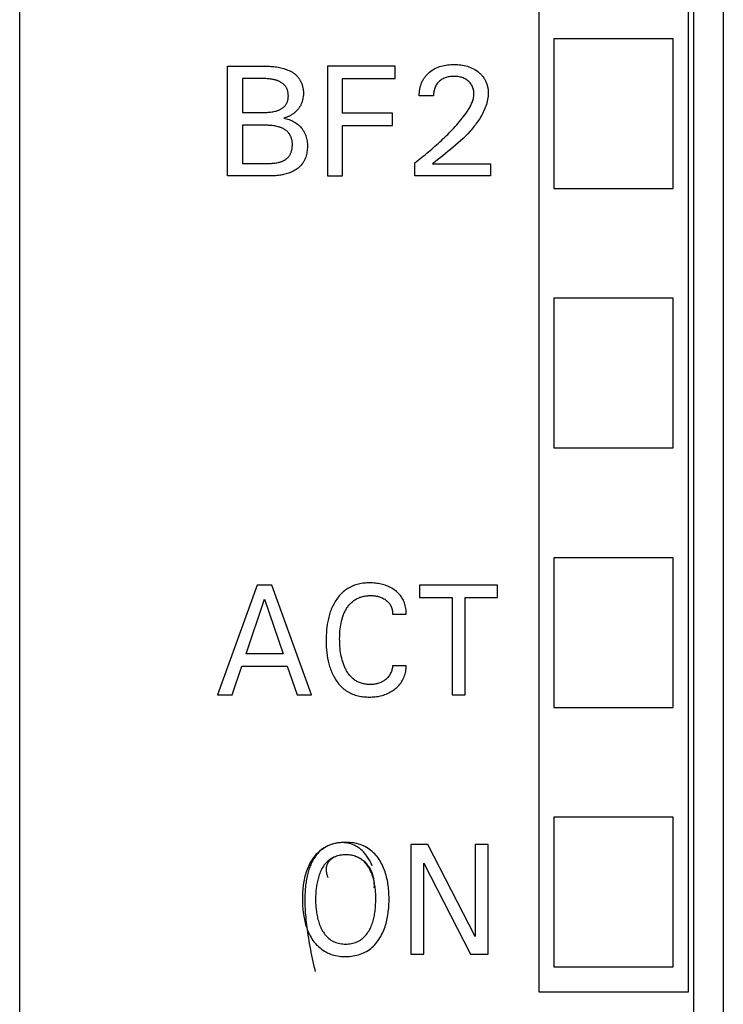
# Model space of a CAD drawing. Extents: x 0 to 594, y 0 to 420.
# Drawn here: x 244 to 258, y 316 to 336 of the extents above; entities that cross this region are included whole.
import ezdxf

# ---------------------------------------------------------------- set-up
doc = ezdxf.new("R2010")
doc.units = 0
doc.header["$LTSCALE"] = 32.67
doc.header["$MEASUREMENT"] = 0
doc.layers.add('10000_FRONT', color=7, linetype='CONTINUOUS')
doc.layers.add('10500_FRONT_LABELING', color=7, linetype='CONTINUOUS')

msp = doc.modelspace()

# ---------------------------------------------------------------- linework, layer by layer
at = {"layer": '10000_FRONT', "linetype": 'Continuous'}
for p, q in [((244.3999, 227.25861), (244.3999, 352.25861)), ((257.8999, 349.85861), (257.8999, 316.02738)), ((258.4999, 349.85861), (258.4999, 316.05861)), ((254.7999, 346.55861), (254.7999, 316.55861)), ((257.7999, 316.55861), (257.7999, 346.55861)), ((255.10404, 335.65861), (255.10404, 332.65861)), ((257.49575, 335.65861), (255.10404, 335.65861)), ((257.49575, 332.65861), (257.49575, 335.65861)), ((255.10404, 332.65861), (257.49575, 332.65861)), ((255.10404, 330.45861), (255.10404, 327.45861)), ((257.49575, 330.45861), (255.10404, 330.45861)), ((257.49575, 327.45861), (257.49575, 330.45861)), ((255.10404, 327.45861), (257.49575, 327.45861)), ((255.10404, 325.25861), (255.10404, 322.25861)), ((257.49575, 325.25861), (255.10404, 325.25861)), ((257.49575, 322.25861), (257.49575, 325.25861)), ((255.10404, 322.25861), (257.49575, 322.25861)), ((255.10404, 320.05861), (255.10404, 317.05861)), ((257.49575, 320.05861), (255.10404, 320.05861)), ((257.49575, 317.05861), (257.49575, 320.05861)), ((255.10404, 317.05861), (257.49575, 317.05861)), ((254.7999, 316.55861), (257.7999, 316.55861))]:
    msp.add_line(p, q, dxfattribs=at)
at = {"layer": '10500_FRONT_LABELING', "linetype": 'Continuous'}
for p, q in [((248.56542, 332.91051), (248.56542, 335.11051)), ((250.56896, 335.11051), (250.56896, 332.91051)), ((251.92389, 335.11051), (250.56896, 335.11051)), ((251.92389, 334.86104), (251.92389, 335.11051)), ((248.86634, 334.86104), (248.86634, 334.18124)), ((250.86988, 334.1672), (250.86988, 334.86104)), ((250.86988, 334.86104), (251.92389, 334.86104)), ((252.69256, 334.51646), (252.40723, 334.51646)), ((248.86634, 334.18124), (249.00634, 334.18128)), ((251.86931, 334.1672), (250.86988, 334.1672)), ((251.86931, 333.91773), (251.86931, 334.1672)), ((248.86634, 333.92553), (248.86634, 333.15997)), ((250.86988, 332.91051), (250.86988, 333.91773)), ((250.86988, 333.91773), (251.86931, 333.91773)), ((252.3168, 332.91051), (252.3168, 333.17401)), ((252.67541, 333.15062), (253.83388, 333.15062)), ((253.83388, 333.15062), (253.83388, 332.91051)), ((249.262, 332.91051), (248.56542, 332.91051)), ((249.36917, 332.91053), (249.262, 332.91051)), ((250.56896, 332.91051), (250.86988, 332.91051)), ((253.83388, 332.91051), (252.3168, 332.91051)), ((249.15985, 324.71051), (248.36542, 322.51051)), ((249.45073, 324.71051), (249.15985, 324.71051)), ((250.24516, 322.51051), (249.45073, 324.71051)), ((252.41441, 324.71051), (252.41441, 324.46104)), ((253.97721, 324.71051), (252.41441, 324.71051)), ((253.97721, 324.46104), (253.97721, 324.71051)), ((248.9362, 323.33375), (249.30666, 324.42674)), ((249.30666, 324.42674), (249.67849, 323.33375)), ((252.41441, 324.46104), (253.06341, 324.46104)), ((253.06341, 324.46104), (253.06341, 322.51051)), ((253.32822, 322.51051), (253.32822, 324.46104)), ((253.32822, 324.46104), (253.97721, 324.46104)), ((251.87382, 324.12737), (252.14549, 324.12737)), ((249.67849, 323.33375), (248.9362, 323.33375)), ((248.65904, 322.51051), (248.85113, 323.08428)), ((248.85113, 323.08428), (249.76219, 323.08428)), ((249.76219, 323.08428), (249.95702, 322.51051)), ((252.14549, 323.09364), (251.87382, 323.09364)), ((248.36542, 322.51051), (248.65904, 322.51051)), ((249.95702, 322.51051), (250.24516, 322.51051)), ((253.06341, 322.51051), (253.32822, 322.51051)), ((252.23604, 319.51051), (252.23604, 317.31051)), ((252.58043, 319.51051), (252.23604, 319.51051)), ((253.52579, 317.666), (252.58043, 319.51051)), ((253.52579, 319.51051), (253.52579, 317.666)), ((253.78923, 319.51051), (253.52579, 319.51051)), ((253.78923, 317.31051), (253.78923, 319.51051)), ((252.49948, 317.31051), (252.49948, 319.13474)), ((252.49948, 319.13474), (253.43386, 317.31051)), ((252.23604, 317.31051), (252.49948, 317.31051)), ((253.43386, 317.31051), (253.78923, 317.31051))]:
    msp.add_line(p, q, dxfattribs=at)
for points in [[(248.56542, 335.11051), (248.68117, 335.11044), (248.73905, 335.11039), (248.85479, 335.11039)], [(248.85479, 335.11039), (248.91265, 335.11048), (249.02834, 335.11088)], [(249.02834, 335.11088), (249.08619, 335.11106), (249.14405, 335.11114), (249.20194, 335.11103), (249.25985, 335.11068), (249.31781, 335.10997), (249.37574, 335.10851), (249.40468, 335.1073), (249.43358, 335.10568), (249.46243, 335.10358), (249.49123, 335.10091), (249.51996, 335.09761), (249.54861, 335.0936), (249.57717, 335.08885), (249.60559, 335.08333), (249.63387, 335.07703), (249.66198, 335.06992), (249.68988, 335.06197), (249.71757, 335.05316), (249.74502, 335.04347), (249.77219, 335.03287), (249.79902, 335.02132), (249.82536, 335.0087), (249.85104, 334.99492), (249.86358, 334.98755), (249.87589, 334.97986), (249.88796, 334.97183), (249.89977, 334.96343), (249.91129, 334.95467), (249.9225, 334.94552), (249.93339, 334.93598), (249.94393, 334.92603), (249.95412, 334.9157), (249.96396, 334.905), (249.97345, 334.89394), (249.98257, 334.88255), (249.99133, 334.87085), (249.99973, 334.85884), (250.00775, 334.84656), (250.0154, 334.83402), (250.02267, 334.82123), (250.02955, 334.80822), (250.03605, 334.795), (250.04216, 334.78159), (250.04788, 334.76802), (250.0532, 334.75428), (250.05812, 334.74042), (250.06263, 334.72644), (250.06674, 334.71235), (250.07044, 334.69819), (250.07372, 334.68395), (250.07661, 334.66964), (250.07909, 334.65526), (250.08118, 334.64084), (250.08287, 334.62638), (250.08417, 334.61187), (250.08508, 334.59735), (250.0856, 334.5828), (250.08574, 334.56824), (250.0855, 334.55367), (250.08488, 334.53912), (250.08388, 334.52457), (250.08252, 334.51005), (250.08078, 334.49556), (250.07622, 334.46669), (250.07338, 334.45234), (250.07018, 334.43807), (250.0666, 334.42389), (250.06264, 334.40982), (250.0583, 334.39587), (250.05358, 334.38207), (250.04846, 334.36842), (250.04295, 334.35494), (250.03704, 334.34165), (250.03072, 334.32856), (250.024, 334.31569), (250.01687, 334.30305), (250.00932, 334.29067), (250.00136, 334.27855), (249.99298, 334.2667), (249.98421, 334.25513), (249.97507, 334.24385), (249.96557, 334.23284), (249.95572, 334.22213), (249.94556, 334.2117), (249.93508, 334.20157), (249.92432, 334.19173), (249.91329, 334.18218), (249.902, 334.17294), (249.89048, 334.16401), (249.87873, 334.15538), (249.86679, 334.14706), (249.85465, 334.13906), (249.84233, 334.13139), (249.82983, 334.12405), (249.81715, 334.11705), (249.8043, 334.11041), (249.7913, 334.10413), (249.77813, 334.09822), (249.76481, 334.09269), (249.75133, 334.08753), (249.7377, 334.08274), (249.7239, 334.07831), (249.70994, 334.07424), (249.69582, 334.07053)], [(252.40723, 334.51646), (252.40754, 334.54942), (252.40938, 334.58253), (252.41279, 334.61564), (252.4178, 334.64863), (252.42444, 334.68135), (252.43276, 334.71369), (252.44279, 334.7455), (252.45456, 334.77665), (252.46111, 334.79194), (252.46811, 334.80702), (252.47556, 334.82186), (252.48348, 334.83646), (252.49185, 334.85079), (252.50069, 334.86484), (252.51, 334.8786), (252.51974, 334.89206), (252.52991, 334.90522), (252.54049, 334.91806), (252.55145, 334.93059), (252.56279, 334.94278), (252.58652, 334.96618), (252.61152, 334.98818), (252.63768, 335.00875), (252.6649, 335.02785), (252.6931, 335.04545), (252.72218, 335.06153), (252.75206, 335.07604), (252.78265, 335.08898), (252.81385, 335.1004), (252.84557, 335.11034), (252.87771, 335.11884), (252.91017, 335.12596), (252.94286, 335.13174), (252.97574, 335.13626), (253.00877, 335.13959), (253.0419, 335.14181), (253.0751, 335.14299), (253.10832, 335.14322), (253.14152, 335.14252), (253.17468, 335.14084), (253.20775, 335.13812), (253.24072, 335.13431), (253.27354, 335.12934), (253.30618, 335.12317), (253.33856, 335.11573), (253.37061, 335.10695), (253.40223, 335.09679), (253.43333, 335.08516), (253.46382, 335.07202), (253.49361, 335.05735), (253.52262, 335.04116), (253.55076, 335.02346), (253.57794, 335.00427), (253.60407, 334.98358), (253.61669, 334.97269), (253.62897, 334.96143), (253.64091, 334.94981), (253.65246, 334.93783), (253.66362, 334.92549), (253.67436, 334.9128), (253.68464, 334.89975), (253.69446, 334.88634), (253.70378, 334.87259), (253.71261, 334.85851), (253.72095, 334.84412), (253.72878, 334.82945), (253.73613, 334.81451), (253.74299, 334.79932), (253.74935, 334.78392), (253.75522, 334.76832), (253.76061, 334.75254), (253.76551, 334.73661), (253.76992, 334.72055), (253.77386, 334.70436), (253.78031, 334.6717), (253.78491, 334.63874), (253.7877, 334.60559), (253.78872, 334.57238), (253.78803, 334.53919), (253.78568, 334.50611), (253.78177, 334.47316), (253.77636, 334.44037), (253.76955, 334.40777), (253.7614, 334.37538), (253.75201, 334.34325), (253.74145, 334.31138), (253.72981, 334.27983), (253.71716, 334.2486), (253.70359, 334.21774), (253.68917, 334.18727), (253.67399, 334.15722), (253.65813, 334.12762), (253.64164, 334.09848), (253.62454, 334.06979), (253.60686, 334.04154), (253.58861, 334.01371), (253.56982, 333.98629), (253.5505, 333.95927), (253.53067, 333.93264), (253.51036, 333.90639), (253.48959, 333.8805), (253.46837, 333.85496), (253.44672, 333.82977), (253.42467, 333.8049), (253.37944, 333.75609), (253.33283, 333.70844), (253.28502, 333.66187), (253.23615, 333.61626), (253.18639, 333.57152), (253.1359, 333.52755), (253.08484, 333.48426), (253.03338, 333.44155), (252.98168, 333.39932), (252.9299, 333.35748), (252.87819, 333.31592), (252.82673, 333.27456), (252.77567, 333.23328), (252.72518, 333.192), (252.67541, 333.15062)], [(252.3168, 333.17401), (252.35147, 333.20039), (252.38598, 333.22699), (252.42034, 333.25381), (252.45452, 333.28083), (252.48854, 333.30807), (252.52238, 333.33552), (252.55605, 333.36319), (252.58955, 333.39107), (252.62286, 333.41917), (252.65598, 333.44749), (252.68892, 333.47602), (252.72167, 333.50477), (252.75422, 333.53374), (252.78658, 333.56292), (252.81874, 333.59233), (252.85069, 333.62195), (252.88243, 333.65181), (252.91395, 333.6819), (252.94523, 333.71223), (252.97628, 333.74281), (253.00709, 333.77365), (253.03764, 333.80474), (253.06792, 333.83611), (253.09789, 333.86778), (253.12752, 333.89976), (253.15679, 333.93207), (253.18565, 333.96474), (253.21408, 333.99779), (253.24204, 334.03124), (253.2695, 334.0651), (253.29643, 334.0994), (253.32274, 334.13419), (253.34825, 334.16956), (253.37275, 334.20563), (253.39606, 334.24249), (253.4072, 334.26125), (253.41797, 334.28025), (253.42834, 334.29951), (253.43829, 334.31903), (253.44779, 334.33883), (253.45681, 334.35892), (253.46529, 334.37928), (253.47314, 334.3999), (253.48027, 334.42075), (253.48661, 334.44181), (253.49207, 334.46305), (253.49656, 334.48446), (253.49999, 334.506), (253.50229, 334.52766), (253.50337, 334.5494), (253.50316, 334.57121), (253.50167, 334.593), (253.49889, 334.61469), (253.49485, 334.63621), (253.48954, 334.65746), (253.48298, 334.67837), (253.47512, 334.69881), (253.46592, 334.71863), (253.45532, 334.73771), (253.44949, 334.74693), (253.4433, 334.75592), (253.42991, 334.77318), (253.41529, 334.78945), (253.39958, 334.80471), (253.38292, 334.81892), (253.36543, 334.83205), (253.3472, 334.84409), (253.32829, 334.855), (253.30877, 334.86478), (253.28873, 334.8734), (253.26823, 334.8809), (253.24736, 334.88732), (253.22619, 334.89271), (253.20481, 334.89713), (253.18328, 334.90063), (253.16162, 334.90324), (253.13988, 334.90502), (253.11808, 334.906), (253.09625, 334.90625), (253.07441, 334.90577), (253.05261, 334.90452), (253.03089, 334.90242), (253.00928, 334.89941), (252.98783, 334.89543), (252.96658, 334.89039), (252.94561, 334.88428), (252.92498, 334.87707), (252.90479, 334.86873), (252.88512, 334.85924), (252.86604, 334.8486), (252.84764, 334.83683), (252.82997, 334.82396), (252.81311, 334.81004), (252.79713, 334.7951), (252.78211, 334.7792), (252.76812, 334.76238), (252.75526, 334.74471), (252.74361, 334.72624), (252.73323, 334.70706), (252.72412, 334.68722), (252.71625, 334.66684), (252.70957, 334.646), (252.70406, 334.62479), (252.69966, 334.60331), (252.69635, 334.58164), (252.69409, 334.55988), (252.69284, 334.53812), (252.69256, 334.51646)], [(249.00636, 334.86083), (248.91301, 334.86101), (248.86634, 334.86104)], [(249.00634, 334.18128), (249.05301, 334.18127), (249.09967, 334.18114), (249.14633, 334.18093), (249.19299, 334.18079), (249.23966, 334.18088), (249.28635, 334.18136), (249.3097, 334.18181), (249.33304, 334.1825), (249.35637, 334.18348), (249.37967, 334.18485), (249.40295, 334.18667), (249.42618, 334.18901), (249.44936, 334.19196), (249.47248, 334.19558), (249.49551, 334.19995), (249.51838, 334.20516), (249.52973, 334.20811), (249.54101, 334.2113), (249.55221, 334.21474), (249.56333, 334.21845), (249.57435, 334.22244), (249.58527, 334.22671), (249.59607, 334.23127), (249.60675, 334.23615), (249.61729, 334.24134), (249.6277, 334.24687), (249.63795, 334.25273), (249.64803, 334.25894), (249.65793, 334.2655), (249.66761, 334.27239), (249.67705, 334.27961), (249.68623, 334.28716), (249.69511, 334.29503), (249.70367, 334.30321), (249.71188, 334.3117), (249.71972, 334.32049), (249.72717, 334.32957), (249.73419, 334.33894), (249.74075, 334.3486), (249.74684, 334.35853), (249.75243, 334.36873), (249.75752, 334.37919), (249.76212, 334.38988), (249.76623, 334.40079), (249.76988, 334.41189), (249.77306, 334.42318), (249.77581, 334.43462), (249.77811, 334.44621), (249.78, 334.45791), (249.78147, 334.46971), (249.78254, 334.4816), (249.78323, 334.49355), (249.78353, 334.50555), (249.78347, 334.51757), (249.78306, 334.52959), (249.7823, 334.5416), (249.7812, 334.55358), (249.77977, 334.5655), (249.77798, 334.57735), (249.77583, 334.58911), (249.77331, 334.60076), (249.77041, 334.61227), (249.76712, 334.62364), (249.76344, 334.63483), (249.75935, 334.64584), (249.75485, 334.65663), (249.74992, 334.6672), (249.74455, 334.67751), (249.73875, 334.68756), (249.73249, 334.69732), (249.72577, 334.70677), (249.71861, 334.71591), (249.71102, 334.72474), (249.70304, 334.73325), (249.69468, 334.74146), (249.68598, 334.74936), (249.67695, 334.75695), (249.66761, 334.76423), (249.658, 334.7712), (249.64814, 334.77787), (249.63805, 334.78424), (249.62775, 334.79031), (249.61728, 334.79607), (249.60664, 334.80153), (249.59588, 334.80669), (249.585, 334.81155), (249.57405, 334.81611), (249.56302, 334.82039), (249.55192, 334.82438), (249.54076, 334.82809), (249.52954, 334.83155), (249.51826, 334.83476), (249.50692, 334.83772), (249.49554, 334.84046), (249.47265, 334.84527), (249.44959, 334.84929), (249.42641, 334.85259), (249.40314, 334.85525), (249.37979, 334.85735), (249.35641, 334.85898), (249.33301, 334.86022), (249.30963, 334.86113), (249.28626, 334.86178), (249.23957, 334.86238), (249.19291, 334.86231), (249.14628, 334.86186), (249.09966, 334.8613), (249.05302, 334.86092), (249.00636, 334.86083)], [(249.05625, 333.92534), (248.96129, 333.92543), (248.86634, 333.92553)], [(249.10372, 333.16006), (249.15119, 333.16004), (249.19866, 333.15986), (249.24613, 333.15959), (249.2936, 333.15946), (249.34108, 333.15968), (249.38858, 333.16048), (249.41232, 333.16121), (249.43605, 333.16225), (249.45975, 333.16365), (249.48342, 333.16548), (249.50704, 333.16781), (249.5306, 333.17071), (249.55407, 333.1743), (249.5774, 333.17871), (249.589, 333.18127), (249.60055, 333.18409), (249.61205, 333.18718), (249.62348, 333.19056), (249.63485, 333.19425), (249.64615, 333.19827), (249.65738, 333.20262), (249.6685, 333.20732), (249.6795, 333.21236), (249.69035, 333.21774), (249.70103, 333.22346), (249.71151, 333.22952), (249.72177, 333.23593), (249.73178, 333.24267), (249.74152, 333.24975), (249.75096, 333.25716), (249.76008, 333.26491), (249.76885, 333.273), (249.77726, 333.28142), (249.78526, 333.29018), (249.79284, 333.29927), (249.79998, 333.30869), (249.80668, 333.31843), (249.81296, 333.32847), (249.81881, 333.33877), (249.82426, 333.34934), (249.82931, 333.36014), (249.83398, 333.37115), (249.83828, 333.38236), (249.84222, 333.39374), (249.84581, 333.40527), (249.84907, 333.41694), (249.85199, 333.42872), (249.85461, 333.4406), (249.85692, 333.45254), (249.85894, 333.46454), (249.86068, 333.47658), (249.86215, 333.48862), (249.86335, 333.50066), (249.86427, 333.5127), (249.86491, 333.52472), (249.86525, 333.53672), (249.86528, 333.5487), (249.86499, 333.56065), (249.86438, 333.57256), (249.86342, 333.58442), (249.86212, 333.59624), (249.86046, 333.608), (249.85842, 333.6197), (249.85601, 333.63133), (249.85321, 333.64289), (249.85001, 333.65438), (249.84639, 333.66577), (249.84238, 333.67707), (249.83796, 333.68824), (249.83315, 333.69928), (249.82796, 333.71017), (249.82239, 333.72088), (249.81645, 333.7314), (249.81015, 333.74171), (249.8035, 333.75179), (249.79651, 333.76163), (249.78918, 333.7712), (249.78153, 333.78049), (249.77355, 333.78947), (249.76526, 333.79814), (249.75666, 333.80647), (249.74777, 333.81444), (249.73859, 333.82205), (249.72913, 333.82927), (249.71941, 333.83614), (249.70945, 333.84266), (249.69927, 333.84883), (249.68887, 333.85467), (249.67828, 333.8602), (249.66752, 333.86541), (249.65659, 333.87033), (249.64551, 333.87495), (249.63431, 333.8793), (249.623, 333.88339), (249.61159, 333.88721), (249.6001, 333.89079), (249.57694, 333.89725), (249.55365, 333.90285), (249.53027, 333.90766), (249.50681, 333.91174), (249.48327, 333.91515), (249.45967, 333.91795), (249.43603, 333.92021), (249.41234, 333.92198), (249.38861, 333.92334), (249.36487, 333.92433), (249.34111, 333.92503), (249.2936, 333.92579), (249.24612, 333.92598), (249.19865, 333.92583), (249.15119, 333.92556), (249.10372, 333.92539), (249.05625, 333.92534)], [(249.69582, 334.07053), (249.72241, 334.06444), (249.7484, 334.05736), (249.77388, 334.04929), (249.79892, 334.04023), (249.82363, 334.03017), (249.84808, 334.01912), (249.87227, 334.00707), (249.89608, 333.99403), (249.91942, 333.97999), (249.94218, 333.96497), (249.96425, 333.94897), (249.98554, 333.93199), (250.00592, 333.91403), (250.0253, 333.8951), (250.04358, 333.87521), (250.05227, 333.8649), (250.06064, 333.85435), (250.06869, 333.84356), (250.07639, 333.83253), (250.08374, 333.82126), (250.09075, 333.80978), (250.10374, 333.7862), (250.1154, 333.76189), (250.12575, 333.73697), (250.13482, 333.71154), (250.14264, 333.68569), (250.14924, 333.65955), (250.15465, 333.63321), (250.15891, 333.60671), (250.16206, 333.58007), (250.16417, 333.55333), (250.16526, 333.5265), (250.16539, 333.4996), (250.1646, 333.47266), (250.16294, 333.4457), (250.16045, 333.41874), (250.15706, 333.39187), (250.1527, 333.36515), (250.14727, 333.33868), (250.1407, 333.31254), (250.13289, 333.28682), (250.12376, 333.2616), (250.11322, 333.23695), (250.1074, 333.22488), (250.10119, 333.21298), (250.09462, 333.20127), (250.08769, 333.18974), (250.07279, 333.16731), (250.05659, 333.14572), (250.03919, 333.12506), (250.02068, 333.10537), (250.00115, 333.08671), (249.9807, 333.06914), (249.95941, 333.05268), (249.93735, 333.0373), (249.9146, 333.02298), (249.89122, 333.00968), (249.8673, 332.99739), (249.8429, 332.98606), (249.8181, 332.97569), (249.79295, 332.96623), (249.76748, 332.95766), (249.74174, 332.94994), (249.71575, 332.94304), (249.68955, 332.93692), (249.66318, 332.93156), (249.63666, 332.92693), (249.61004, 332.92298), (249.58334, 332.91968), (249.55661, 332.91701), (249.52986, 332.91491), (249.5031, 332.91332), (249.47633, 332.91217), (249.42276, 332.9109), (249.36917, 332.91053)], [(248.86634, 333.15997), (248.96129, 333.15995), (249.10372, 333.16006)], [(252.14549, 324.12737), (252.14549, 324.15568), (252.14424, 324.18411), (252.14172, 324.21256), (252.13792, 324.24095), (252.13284, 324.26919), (252.12647, 324.29719), (252.1188, 324.32486), (252.10983, 324.35212), (252.09953, 324.37887), (252.08792, 324.40503), (252.07497, 324.43051), (252.06068, 324.45522), (252.04504, 324.47907), (252.02806, 324.50198), (252.00978, 324.5239), (251.99031, 324.54483), (251.96977, 324.56474), (251.94824, 324.58362), (251.92584, 324.60146), (251.90266, 324.61824), (251.8788, 324.63396), (251.85431, 324.64863), (251.82925, 324.66225), (251.80366, 324.67484), (251.7776, 324.6864), (251.75112, 324.69695), (251.72425, 324.70651), (251.69706, 324.7151), (251.66959, 324.72276), (251.64187, 324.72951), (251.61396, 324.73538), (251.5859, 324.74041), (251.55773, 324.74462), (251.52945, 324.74803), (251.50109, 324.75067), (251.47265, 324.75256), (251.44416, 324.75372), (251.41561, 324.75417), (251.38704, 324.75393), (251.35846, 324.75298), (251.32991, 324.75129), (251.30142, 324.74881), (251.27303, 324.74549), (251.24477, 324.7413), (251.21668, 324.73619), (251.18879, 324.73012), (251.16113, 324.72305), (251.13374, 324.71494), (251.10666, 324.70576), (251.07994, 324.69551), (251.05363, 324.68422), (251.02778, 324.67189), (251.00245, 324.65854), (250.97769, 324.64418), (250.95355, 324.62883), (250.93008, 324.61249), (250.90734, 324.5952), (250.88536, 324.57697), (250.86412, 324.55786), (250.84364, 324.53793), (250.82391, 324.51724), (250.80494, 324.49582), (250.78671, 324.47375), (250.76924, 324.45108), (250.75251, 324.42786), (250.73654, 324.40414), (250.7213, 324.37997), (250.7068, 324.35538), (250.69301, 324.33039), (250.67994, 324.30503), (250.66756, 324.27933), (250.65587, 324.25331), (250.64485, 324.227), (250.63449, 324.20042), (250.62478, 324.17362), (250.61571, 324.14659), (250.60726, 324.11937), (250.5994, 324.09196), (250.59212, 324.0644), (250.5854, 324.03668), (250.57356, 323.98088), (250.56374, 323.92469), (250.5558, 323.86824), (250.5496, 323.8116), (250.54505, 323.75481), (250.54205, 323.6979), (250.54047, 323.64091), (250.54021, 323.5839), (250.54125, 323.5269), (250.5437, 323.46995), (250.54766, 323.41311), (250.55325, 323.3564), (250.56061, 323.29989), (250.56984, 323.24362), (250.58108, 323.1877), (250.58751, 323.15991), (250.59449, 323.13226), (250.60205, 323.10477), (250.61021, 323.07745), (250.61898, 323.05032), (250.62838, 323.0234), (250.63843, 322.99671), (250.64916, 322.97026), (250.66056, 322.94411), (250.67266, 322.91826), (250.68548, 322.89277), (250.69902, 322.86765), (250.71331, 322.84294), (250.72836, 322.81867), (250.74418, 322.79488), (250.76079, 322.77159), (250.77818, 322.74886), (250.79636, 322.72674), (250.8153, 322.70529), (250.83502, 322.68456), (250.85549, 322.66461), (250.87672, 322.64548), (250.8987, 322.62723), (250.92143, 322.60993), (250.94488, 322.5936), (250.969, 322.57826), (250.99376, 322.56392), (251.01908, 322.55059), (251.04492, 322.53827), (251.07122, 322.52696), (251.09794, 322.51668), (251.12501, 322.50743), (251.15238, 322.49922), (251.18002, 322.49202), (251.20788, 322.48581), (251.23594, 322.48055), (251.26417, 322.47621), (251.29253, 322.47273), (251.32099, 322.4701), (251.34952, 322.46826), (251.37809, 322.46719), (251.40666, 322.46685), (251.43522, 322.46721), (251.46373, 322.46829), (251.49218, 322.47013), (251.52055, 322.47277), (251.54882, 322.47622), (251.57698, 322.48053), (251.605, 322.48573), (251.63286, 322.49184), (251.66051, 322.49888), (251.6879, 322.50687), (251.71498, 322.51582), (251.7417, 322.52577), (251.76803, 322.53671), (251.79391, 322.54866), (251.81931, 322.56161), (251.84419, 322.57556), (251.86851, 322.5905), (251.89223, 322.60641), (251.91531, 322.6233), (251.93768, 322.64115), (251.95924, 322.65997), (251.9799, 322.67974), (251.99955, 322.70047), (252.01812, 322.72215), (252.03549, 322.74476), (252.0516, 322.7683), (252.06644, 322.79268), (252.08, 322.81782), (252.09229, 322.84365), (252.10331, 322.87008), (252.11306, 322.89703), (252.12153, 322.92443), (252.12872, 322.95219), (252.13463, 322.98024), (252.13926, 323.00848), (252.14262, 323.03685), (252.14469, 323.06527), (252.14549, 323.09364)], [(251.87382, 323.09364), (251.87154, 323.07422), (251.86846, 323.05482), (251.86456, 323.03549), (251.85984, 323.0163), (251.85427, 322.99731), (251.84786, 322.97859), (251.84059, 322.9602), (251.83244, 322.9422), (251.82341, 322.92466), (251.81349, 322.90764), (251.80265, 322.8912), (251.79091, 322.87541), (251.77826, 322.86031), (251.76479, 322.84592), (251.75055, 322.83226), (251.73563, 322.81933), (251.72008, 322.80717), (251.70398, 322.79578), (251.68737, 322.78517), (251.67029, 322.77536), (251.65278, 322.76635), (251.63488, 322.75816), (251.61663, 322.75079), (251.59806, 322.74422), (251.57923, 322.73845), (251.56018, 322.73345), (251.54095, 322.72919), (251.5216, 322.72566), (251.50214, 322.72283), (251.4826, 322.72066), (251.46299, 322.71914), (251.44331, 322.71822), (251.42359, 322.71788), (251.40384, 322.71809), (251.38408, 322.71886), (251.36435, 322.72022), (251.34467, 322.72218), (251.32507, 322.72478), (251.30559, 322.72804), (251.28624, 322.73197), (251.26706, 322.73662), (251.24807, 322.74199), (251.22932, 322.74812), (251.21082, 322.75502), (251.1926, 322.76269), (251.1747, 322.77111), (251.15716, 322.78026), (251.13999, 322.79012), (251.12323, 322.80066), (251.10692, 322.81186), (251.09108, 322.82371), (251.07575, 322.83619), (251.06095, 322.84926), (251.04672, 322.86291), (251.03303, 322.8771), (251.01988, 322.8918), (251.00726, 322.90697), (250.99515, 322.92257), (250.98355, 322.93856), (250.97244, 322.95492), (250.96181, 322.97159), (250.95165, 322.98856), (250.94195, 323.00578), (250.9327, 323.02321), (250.92388, 323.04085), (250.91548, 323.05867), (250.9075, 323.07668), (250.89993, 323.09484), (250.88595, 323.13163), (250.87346, 323.16894), (250.86238, 323.20669), (250.85263, 323.2448), (250.84412, 323.28322), (250.83677, 323.32189), (250.83051, 323.36076), (250.82525, 323.39977), (250.82093, 323.43887), (250.81749, 323.47805), (250.8149, 323.5173), (250.81312, 323.55659), (250.81211, 323.59592), (250.81183, 323.63526), (250.81224, 323.67461), (250.81342, 323.71394), (250.81542, 323.75323), (250.81832, 323.79246), (250.82219, 323.8316), (250.82711, 323.87064), (250.83315, 323.90954), (250.84038, 323.94825), (250.84891, 323.98669), (250.8588, 324.02478), (250.87015, 324.06246), (250.8764, 324.08113), (250.88305, 324.09966), (250.8901, 324.11804), (250.89758, 324.13626), (250.90548, 324.1543), (250.91382, 324.17214), (250.92261, 324.18976), (250.93186, 324.20716), (250.94158, 324.22431), (250.95179, 324.2412), (250.96248, 324.25781), (250.97368, 324.27411), (250.98537, 324.29005), (250.99757, 324.30561), (251.01027, 324.32075), (251.02348, 324.33542), (251.0372, 324.3496), (251.05144, 324.36325), (251.06619, 324.37633), (251.08146, 324.38881), (251.09725, 324.40066), (251.11351, 324.41186), (251.13022, 324.42242), (251.14733, 324.43231), (251.16483, 324.44153), (251.18267, 324.45007), (251.20082, 324.45792), (251.21925, 324.46507), (251.23793, 324.4715), (251.25681, 324.47723), (251.27589, 324.48225), (251.29512, 324.4866), (251.3145, 324.4903), (251.33399, 324.49337), (251.35358, 324.49583), (251.37325, 324.4977), (251.39295, 324.49901), (251.41269, 324.49977), (251.43242, 324.50002), (251.45214, 324.49976), (251.47181, 324.49896), (251.49144, 324.4976), (251.51101, 324.49564), (251.5305, 324.49304), (251.54989, 324.48976), (251.56918, 324.48579), (251.58831, 324.48108), (251.60723, 324.47562), (251.62591, 324.4694), (251.6443, 324.46238), (251.66235, 324.45455), (251.68003, 324.44592), (251.69731, 324.43649), (251.71416, 324.42627), (251.73055, 324.41526), (251.74642, 324.40347), (251.76168, 324.3909), (251.77624, 324.37754), (251.78998, 324.3634), (251.80281, 324.34845), (251.81462, 324.33271), (251.82535, 324.3162), (251.835, 324.29901), (251.84358, 324.28122), (251.85109, 324.26291), (251.85753, 324.24417), (251.8629, 324.22509), (251.8672, 324.20574), (251.87044, 324.18621), (251.87263, 324.16658), (251.87375, 324.14694), (251.87382, 324.12737)], [(251.46416, 319.0843), (251.45378, 319.10879), (251.44305, 319.13254), (251.43197, 319.15554), (251.42056, 319.17782), (251.40883, 319.19938), (251.39678, 319.22022), (251.38442, 319.24035), (251.37176, 319.25978), (251.35881, 319.27851), (251.34559, 319.29654), (251.33209, 319.3139), (251.31834, 319.33057), (251.30433, 319.34658), (251.29008, 319.36192), (251.27559, 319.3766), (251.26088, 319.39063), (251.24595, 319.40401), (251.23082, 319.41675), (251.21549, 319.42886), (251.19998, 319.44035), (251.18428, 319.45121), (251.16841, 319.46147), (251.13621, 319.48015), (251.10344, 319.49646), (251.07017, 319.51045), (251.03647, 319.52216), (251.00243, 319.53166), (250.96811, 319.53898), (250.93359, 319.54418), (250.89894, 319.54731), (250.86423, 319.54843), (250.82954, 319.54759), (250.79494, 319.54483), (250.76051, 319.54021), (250.72631, 319.53378), (250.69241, 319.5256), (250.6589, 319.5157), (250.62585, 319.50416), (250.59333, 319.49101), (250.56141, 319.47631), (250.53016, 319.4601), (250.49966, 319.44245), (250.46999, 319.4234), (250.44121, 319.40301), (250.4134, 319.38132), (250.38663, 319.3584), (250.36098, 319.33428), (250.33651, 319.30902), (250.31331, 319.28267), (250.29139, 319.2553), (250.27074, 319.22697), (250.25131, 319.19777), (250.23307, 319.16777), (250.21597, 319.13704), (250.19999, 319.10566), (250.18509, 319.07371), (250.17123, 319.04127), (250.15837, 319.0084), (250.14648, 318.97518), (250.13552, 318.9417), (250.12545, 318.90802), (250.11625, 318.87417), (250.10789, 318.84016), (250.10036, 318.80602), (250.09361, 318.77174), (250.08764, 318.73735), (250.08241, 318.70285), (250.07791, 318.66826), (250.0741, 318.63359), (250.07097, 318.59885), (250.06849, 318.56406), (250.06539, 318.49436), (250.06461, 318.42458), (250.06595, 318.35483), (250.06924, 318.28521), (250.07458, 318.21578), (250.0822, 318.14661), (250.08694, 318.11214), (250.09235, 318.07776), (250.09845, 318.04348), (250.10527, 318.00931), (250.11284, 317.97524), (250.1212, 317.94129), (250.13038, 317.90748), (250.1404, 317.87385), (250.15133, 317.84047), (250.16319, 317.8074), (250.17604, 317.77473), (250.1899, 317.74251), (250.20484, 317.7108), (250.22088, 317.67969), (250.23807, 317.64924), (250.25646, 317.6195), (250.27608, 317.59057), (250.29698, 317.56249), (250.31917, 317.53533), (250.34259, 317.50917), (250.36719, 317.48404), (250.39289, 317.46002), (250.41965, 317.43716), (250.44738, 317.41552), (250.47605, 317.39516), (250.50557, 317.37613), (250.53588, 317.35851), (250.56693, 317.34234), (250.59865, 317.32768), (250.63098, 317.31459), (250.66386, 317.30309), (250.69724, 317.29313), (250.73107, 317.28469), (250.7653, 317.27775), (250.79987, 317.27228), (250.83474, 317.26825), (250.86985, 317.26562), (250.90515, 317.26439), (250.94058, 317.2645), (250.9761, 317.26595), (251.01166, 317.26869), (251.04719, 317.27271), (251.08261, 317.27803), (251.11781, 317.28467), (251.15271, 317.29266), (251.1872, 317.302), (251.22118, 317.31273), (251.25457, 317.32488), (251.28726, 317.33845), (251.31916, 317.35349), (251.35016, 317.37), (251.38018, 317.38801), (251.40911, 317.40754), (251.43691, 317.42856), (251.46358, 317.45099), (251.48913, 317.47472), (251.51354, 317.49967), (251.53684, 317.52574), (251.55903, 317.55283), (251.5801, 317.58086), (251.60006, 317.60973), (251.61893, 317.63934), (251.63669, 317.66961), (251.65336, 317.70043), (251.66894, 317.73173), (251.68346, 317.76346), (251.69695, 317.79559), (251.70944, 317.8281), (251.72098, 317.86095), (251.73159, 317.89413), (251.7413, 317.92759), (251.75016, 317.96133), (251.75818, 317.9953), (251.76542, 318.02949), (251.77189, 318.06386), (251.77764, 318.09838), (251.78269, 318.13304), (251.78708, 318.1678), (251.79402, 318.23752), (251.79873, 318.30732), (251.80134, 318.37706), (251.80178, 318.44669), (251.79994, 318.5162), (251.79571, 318.58557), (251.79267, 318.6202), (251.78898, 318.6548), (251.78464, 318.68934), (251.77964, 318.72384), (251.77393, 318.75827), (251.76749, 318.79258), (251.76029, 318.82675), (251.75228, 318.86075), (251.74344, 318.89454), (251.73373, 318.92809), (251.72312, 318.96136), (251.71157, 318.99432), (251.69905, 319.02693), (251.68553, 319.05917), (251.67097, 319.09101), (251.65534, 319.12238), (251.63863, 319.1532), (251.62082, 319.18341), (251.60189, 319.21291), (251.58183, 319.24162), (251.56061, 319.26946), (251.53823, 319.29635), (251.51466, 319.32221), (251.48989, 319.34695), (251.46396, 319.3705), (251.43694, 319.39282), (251.40889, 319.41383), (251.3799, 319.43349), (251.35003, 319.45174), (251.31936, 319.46852), (251.28795, 319.48377), (251.25588, 319.49743), (251.22322, 319.50948), (251.19003, 319.51993), (251.15639, 319.52887), (251.12234, 319.53636), (251.08796, 319.54247), (251.0533, 319.54726)], [(251.0533, 319.54726), (251.01843, 319.5508), (250.98342, 319.55316), (250.94832, 319.55441), (250.9132, 319.55456), (250.87812, 319.55356), (250.84313, 319.55134), (250.80829, 319.54784), (250.77365, 319.54299), (250.73928, 319.53672), (250.70524, 319.52897), (250.67157, 319.51966), (250.63833, 319.50873), (250.60559, 319.49611), (250.57339, 319.48173), (250.54181, 319.46553), (250.51089, 319.44745), (250.48069, 319.4274), (250.45126, 319.40533), (250.42268, 319.38116), (250.39498, 319.35484), (250.36824, 319.32628), (250.35524, 319.31115), (250.3425, 319.29544), (250.33002, 319.27913), (250.31782, 319.26223), (250.3059, 319.24471), (250.29427, 319.22659), (250.28293, 319.20783), (250.2719, 319.18845), (250.26117, 319.16842), (250.25076, 319.14775), (250.24067, 319.12641), (250.23091, 319.10441), (250.22149, 319.08174), (250.21241, 319.05838), (250.20369, 319.03433), (250.19532, 319.00958), (250.18732, 318.98412), (250.1797, 318.95795), (250.17245, 318.93105), (250.16559, 318.90341), (250.15913, 318.87504), (250.15306, 318.84591), (250.14741, 318.81602), (250.14217, 318.78537), (250.13736, 318.75394), (250.13297, 318.72172), (250.12902, 318.68872), (250.12552, 318.65491), (250.12247, 318.62029), (250.11988, 318.58485), (250.11775, 318.54859), (250.1161, 318.51149), (250.11493, 318.47355), (250.11424, 318.43476), (250.11405, 318.39511), (250.11436, 318.35458), (250.11518, 318.31319), (250.11652, 318.2709), (250.11838, 318.22772), (250.12077, 318.18364), (250.12369, 318.13865), (250.12716, 318.09274), (250.13119, 318.0459), (250.13577, 317.99813), (250.14092, 317.94941), (250.14664, 317.89974), (250.15294, 317.84911), (250.15983, 317.79751), (250.16731, 317.74493), (250.17539, 317.69136), (250.18409, 317.6368), (250.1934, 317.58123), (250.20333, 317.52466), (250.21389, 317.46706), (250.22509, 317.40843), (250.23694, 317.34877), (250.24943, 317.28806), (250.26259, 317.2263), (250.27641, 317.16347), (250.2909, 317.09958), (250.30608, 317.0346), (250.32194, 316.96854)], [(251.50598, 318.64537), (251.50668, 318.66551), (251.50693, 318.68535), (251.50674, 318.70488), (251.50612, 318.72411), (251.50507, 318.74303), (251.50359, 318.76165), (251.50171, 318.77996), (251.49942, 318.79796), (251.49672, 318.81566), (251.49364, 318.83305), (251.49017, 318.85013), (251.48632, 318.86691), (251.48211, 318.88337), (251.47752, 318.89953), (251.47258, 318.91538), (251.4673, 318.93092), (251.46166, 318.94615), (251.4557, 318.96107), (251.4494, 318.97568), (251.44278, 318.98998), (251.43585, 319.00397), (251.42861, 319.01764), (251.41323, 319.04406), (251.39671, 319.06922), (251.3791, 319.09314), (251.36046, 319.11579), (251.34084, 319.13719), (251.3203, 319.15732), (251.2989, 319.17619), (251.27669, 319.1938), (251.25373, 319.21013), (251.23007, 319.22518), (251.20578, 319.23897), (251.18091, 319.25147), (251.15551, 319.26269), (251.12965, 319.27262), (251.10337, 319.28126), (251.07674, 319.28862), (251.0498, 319.29468), (251.02263, 319.29944), (250.99527, 319.3029), (250.96778, 319.30506), (250.94022, 319.30592), (250.91264, 319.30546), (250.8851, 319.3037), (250.85766, 319.30061), (250.83037, 319.29622), (250.80329, 319.2905), (250.77647, 319.28345), (250.74998, 319.27509), (250.72388, 319.26541), (250.69826, 319.25444), (250.67321, 319.24222), (250.6488, 319.22876), (250.62513, 319.2141), (250.60228, 319.19825), (250.58032, 319.18125), (250.55935, 319.16313), (250.53945, 319.1439), (250.52071, 319.1236), (250.5032, 319.10225), (250.48693, 319.07992), (250.47183, 319.0567), (250.45784, 319.03269), (250.44491, 319.00798), (250.43298, 318.98267), (250.42197, 318.95685), (250.41184, 318.93062), (250.40252, 318.90406), (250.39395, 318.87728), (250.38607, 318.85037), (250.37882, 318.82342), (250.37216, 318.79646), (250.36607, 318.76949), (250.36054, 318.74251), (250.35553, 318.7155), (250.35103, 318.68847), (250.34701, 318.66142), (250.34346, 318.63432), (250.33765, 318.58002), (250.33345, 318.52552), (250.33075, 318.47082), (250.32962, 318.41599), (250.33011, 318.36109), (250.33099, 318.33363), (250.3323, 318.30617), (250.33405, 318.27873), (250.33624, 318.25131), (250.33889, 318.22392), (250.34201, 318.19657), (250.34559, 318.16926), (250.34966, 318.14201), (250.35421, 318.11482), (250.35926, 318.08769), (250.36482, 318.06065), (250.37093, 318.03373), (250.37762, 318.00695), (250.38494, 317.98034), (250.39292, 317.95395), (250.40161, 317.9278), (250.41103, 317.90192), (250.42124, 317.87634), (250.43226, 317.8511), (250.44414, 317.82622), (250.45692, 317.80175), (250.47062, 317.77773), (250.48526, 317.75424), (250.50084, 317.73139), (250.51737, 317.70927), (250.53487, 317.68797), (250.55333, 317.66758), (250.57278, 317.6482), (250.59321, 317.62993), (250.61463, 317.61285), (250.63706, 317.59707), (250.64866, 317.58969), (250.6605, 317.58268), (250.6726, 317.57602), (250.68493, 317.56973), (250.71025, 317.55822), (250.73636, 317.54814), (250.76315, 317.53946), (250.79052, 317.53219), (250.81837, 317.52629), (250.8466, 317.52176), (250.87509, 317.51859), (250.90375, 317.51674), (250.93248, 317.51622), (250.96117, 317.51701), (250.98972, 317.51909), (251.01805, 317.52247), (251.04607, 317.52716), (251.07371, 317.53315), (251.10087, 317.54046), (251.12748, 317.54908), (251.15344, 317.55903), (251.17869, 317.5703), (251.20313, 317.5829), (251.22667, 317.59683), (251.24925, 317.61211), (251.2708, 317.62869), (251.29134, 317.64652), (251.31088, 317.6655), (251.32945, 317.68557), (251.34705, 317.70663), (251.36372, 317.72862), (251.37946, 317.75144), (251.39429, 317.77502), (251.40823, 317.79929), (251.4213, 317.82415), (251.43352, 317.84954), (251.44489, 317.87537), (251.45545, 317.90156), (251.46521, 317.92803), (251.47417, 317.9547), (251.48237, 317.98149), (251.48983, 318.00833), (251.49656, 318.03521), (251.50262, 318.06211), (251.50805, 318.08906), (251.51287, 318.11604), (251.51714, 318.14308), (251.52089, 318.17016), (251.52416, 318.19729), (251.52942, 318.25173), (251.53322, 318.30642), (251.5357, 318.36135), (251.53677, 318.41643), (251.53631, 318.47156), (251.53423, 318.52668), (251.53254, 318.5542), (251.5304, 318.58168), (251.52781, 318.60911), (251.52474, 318.63648), (251.52118, 318.66378), (251.51712, 318.69099), (251.51254, 318.71811), (251.50744, 318.74513), (251.50179, 318.77203), (251.49555, 318.79878), (251.48868, 318.82536), (251.48115, 318.85175), (251.47291, 318.87793), (251.46393, 318.90387), (251.45417, 318.92955), (251.44359, 318.95494), (251.43215, 318.98002), (251.41982, 319.00477), (251.40656, 319.02916), (251.39233, 319.05313), (251.37714, 319.07656), (251.36097, 319.09932), (251.34381, 319.12129), (251.32565, 319.14236), (251.30649, 319.16239), (251.28632, 319.18127), (251.26512, 319.19887), (251.24291, 319.2151), (251.21978, 319.22997)], [(251.21978, 319.22997), (251.19582, 319.24348), (251.17112, 319.25564), (251.14577, 319.26647), (251.11986, 319.27597), (251.09349, 319.28415), (251.06675, 319.29102), (251.03972, 319.2966), (251.01251, 319.3009), (250.9852, 319.30391), (250.95789, 319.30567), (250.93066, 319.30616), (250.90362, 319.30542), (250.87685, 319.30343), (250.85043, 319.30023), (250.82448, 319.2958), (250.79907, 319.29018), (250.7743, 319.28336), (250.75027, 319.27536), (250.72705, 319.26618), (250.70476, 319.25585), (250.68347, 319.24436), (250.66327, 319.23172), (250.64427, 319.21796), (250.63525, 319.21065), (250.62656, 319.20307), (250.61821, 319.19521), (250.61022, 319.18707), (250.60259, 319.17866), (250.59534, 319.16997), (250.58848, 319.16101), (250.58203, 319.15178), (250.57598, 319.14228), (250.57036, 319.13251), (250.56518, 319.12247), (250.56044, 319.11217), (250.55617, 319.1016), (250.55236, 319.09076), (250.54903, 319.07967), (250.5462, 319.06831), (250.54387, 319.05669), (250.54206, 319.04482), (250.54078, 319.03268), (250.54003, 319.02029), (250.53984, 319.00765), (250.54021, 318.99475), (250.54115, 318.9816), (250.54268, 318.9682), (250.5448, 318.95455), (250.54754, 318.94065), (250.55089, 318.9265), (250.55487, 318.91211), (250.5595, 318.89747), (250.56478, 318.88259), (250.57073, 318.86747), (250.57735, 318.85211)]]:
    msp.add_lwpolyline(points, dxfattribs=at)

doc.saveas('drawing.dxf')
